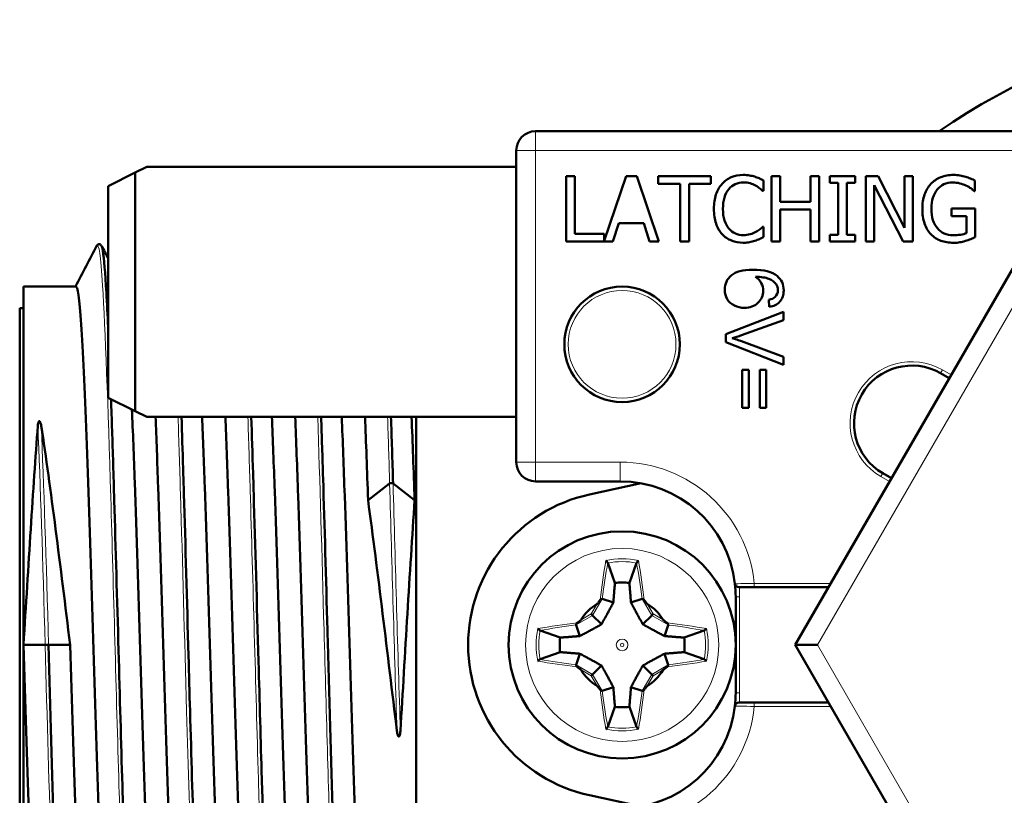
# Model space of a CAD drawing. Units: millimetres. Extents: x 25 to 809, y 19 to 576.
# Drawn here: x 418 to 444, y 110 to 131 of the extents above; entities that cross this region are included whole.
import ezdxf

# ---------------------------------------------------------------- set-up
doc = ezdxf.new("R2010")
doc.units = ezdxf.units.MM
doc.header["$LTSCALE"] = 2
doc.layers.add('Visibile (ISO)', color=7, linetype='Continuous', lineweight=50)
doc.layers.add('Visibile sottile (ISO)', color=7, linetype='Continuous', lineweight=18)

msp = doc.modelspace()

# ---------------------------------------------------------------- linework, layer by layer
at = {"layer": 'Visibile (ISO)'}
for p, q in [((449.619, 127.658), (431.469, 127.658)), ((430.969, 127.158), (430.969, 119.058)), ((421.369, 126.733), (421.069, 126.583)), ((430.969, 126.733), (421.369, 126.733)), ((420.369, 126.233), (421.069, 126.583)), ((421.069, 126.583), (421.069, 120.383)), ((432.494, 126.492), (432.268, 126.492)), ((432.268, 126.492), (432.268, 124.792)), ((432.494, 124.993), (432.494, 126.492)), ((433.82, 126.492), (433.253, 124.808)), ((434.099, 126.492), (433.82, 126.492)), ((434.672, 124.792), (434.099, 126.492)), ((436.026, 126.492), (434.659, 126.492)), ((434.659, 126.492), (434.659, 126.291)), ((436.026, 126.291), (436.026, 126.492)), ((437.391, 126.106), (437.391, 126.379)), ((437.602, 126.492), (437.602, 124.792)), ((437.828, 126.492), (437.602, 126.492)), ((437.828, 125.825), (437.828, 126.492)), ((438.61, 126.492), (438.61, 125.825)), ((438.836, 126.492), (438.61, 126.492)), ((438.836, 124.792), (438.836, 126.492)), ((439.115, 126.492), (439.115, 126.318)), ((439.773, 126.492), (439.115, 126.492)), ((439.773, 126.318), (439.773, 126.492)), ((440.053, 126.492), (440.053, 124.792)), ((440.374, 126.492), (440.053, 126.492)), ((441.058, 125.146), (440.374, 126.492)), ((441.058, 126.492), (441.058, 125.146)), ((441.269, 126.492), (441.058, 126.492)), ((441.269, 124.792), (441.269, 126.492)), ((442.884, 126.103), (442.884, 126.376)), ((420.369, 120.733), (420.369, 126.233)), ((434.659, 126.291), (435.23, 126.291)), ((435.23, 126.291), (435.23, 124.792)), ((435.456, 124.792), (435.456, 126.291)), ((435.456, 126.291), (436.026, 126.291)), ((437.373, 126.106), (437.391, 126.106)), ((439.115, 126.318), (439.331, 126.318)), ((439.331, 126.318), (439.331, 124.965)), ((439.557, 126.318), (439.773, 126.318)), ((439.557, 124.965), (439.557, 126.318)), ((440.264, 126.258), (441.016, 124.792)), ((440.264, 124.792), (440.264, 126.258)), ((442.865, 126.103), (442.884, 126.103)), ((438.61, 125.825), (437.828, 125.825)), ((437.828, 125.624), (438.61, 125.624)), ((437.828, 124.792), (437.828, 125.624)), ((438.61, 125.624), (438.61, 124.792)), ((442.274, 125.647), (442.274, 125.449)), ((442.891, 125.647), (442.274, 125.647)), ((442.891, 124.905), (442.891, 125.647)), ((444.718, 125.568), (438.217, 114.308)), ((442.274, 125.449), (442.668, 125.449)), ((442.668, 125.449), (442.668, 125.009)), ((433.476, 124.792), (433.63, 125.267)), ((433.63, 125.267), (434.279, 125.267)), ((434.279, 125.267), (434.433, 124.792)), ((437.391, 125.177), (437.375, 125.177)), ((437.391, 124.907), (437.391, 125.177)), ((433.253, 124.993), (432.494, 124.993)), ((433.253, 124.808), (433.253, 124.993)), ((439.115, 124.965), (439.115, 124.792)), ((439.331, 124.965), (439.115, 124.965)), ((439.773, 124.965), (439.557, 124.965)), ((439.773, 124.792), (439.773, 124.965)), ((432.268, 124.792), (433.476, 124.792)), ((434.433, 124.792), (434.672, 124.792)), ((435.23, 124.792), (435.456, 124.792)), ((437.602, 124.792), (437.828, 124.792)), ((438.61, 124.792), (438.836, 124.792)), ((439.115, 124.792), (439.773, 124.792)), ((440.053, 124.792), (440.264, 124.792)), ((441.016, 124.792), (441.269, 124.792)), ((418.169, 123.623), (418.169, 104.992)), ((418.169, 123.623), (419.53, 123.623)), ((418.069, 105.558), (418.069, 123.058)), ((418.169, 123.058), (418.069, 123.058)), ((437.527, 123.276), (437.542, 123.093)), ((437.91, 122.963), (436.41, 122.383)), ((437.91, 122.748), (437.91, 122.963)), ((436.821, 122.358), (437.91, 122.748)), ((436.41, 122.383), (436.41, 122.179)), ((436.41, 122.179), (437.91, 121.591)), ((437.91, 121.793), (436.821, 122.199)), ((437.91, 121.591), (437.91, 121.793)), ((436.837, 121.457), (436.837, 120.467)), ((437.008, 121.457), (436.837, 121.457)), ((437.008, 120.467), (437.008, 121.457)), ((437.293, 121.457), (437.293, 120.467)), ((437.464, 121.457), (437.293, 121.457)), ((437.464, 120.467), (437.464, 121.457)), ((441.992, 121.367), (442.218, 121.237)), ((421.069, 120.383), (420.369, 120.733)), ((421.069, 120.383), (421.369, 120.233)), ((421.369, 120.233), (430.969, 120.233)), ((428.369, 108.383), (428.369, 120.233)), ((436.837, 120.467), (437.008, 120.467)), ((437.293, 120.467), (437.464, 120.467)), ((440.718, 118.639), (440.492, 118.769)), ((427.119, 118.069), (427.68, 118.504)), ((427.769, 118.504), (428.329, 118.069)), ((431.469, 118.558), (433.669, 118.558)), ((432.874, 118.218), (434.216, 118.508)), ((433.345, 116.437), (433.531, 115.92)), ((434.094, 116.437), (433.908, 115.92)), ((436.75, 115.808), (437.152, 115.808)), ((437.152, 115.808), (439.084, 115.808)), ((433.202, 115.506), (433.491, 115.41)), ((434.237, 115.506), (433.948, 115.41)), ((436.669, 115.558), (436.669, 113.058)), ((432.916, 115.111), (432.953, 115.075)), ((434.523, 115.111), (434.486, 115.075)), ((432.953, 115.075), (433.183, 114.844)), ((434.486, 115.075), (434.256, 114.844)), ((431.591, 114.682), (432.107, 114.497)), ((432.521, 114.825), (432.618, 114.537)), ((434.918, 114.825), (434.821, 114.537)), ((435.848, 114.682), (435.332, 114.497)), ((418.169, 114.308), (418.73, 114.308)), ((418.819, 114.308), (419.379, 114.308)), ((431.591, 113.934), (432.107, 114.119)), ((432.521, 113.791), (432.618, 114.079)), ((434.918, 113.791), (434.821, 114.079)), ((435.848, 113.934), (435.332, 114.119)), ((438.217, 114.308), (438.795, 114.308)), ((438.217, 114.308), (444.718, 103.048)), ((432.953, 113.541), (433.183, 113.772)), ((434.486, 113.541), (434.256, 113.772)), ((432.916, 113.505), (432.953, 113.541)), ((434.523, 113.505), (434.486, 113.541)), ((433.202, 113.11), (433.491, 113.206)), ((434.237, 113.11), (433.948, 113.206)), ((437.152, 112.808), (436.75, 112.808)), ((439.084, 112.808), (437.152, 112.808)), ((433.345, 112.179), (433.531, 112.696)), ((434.094, 112.179), (433.908, 112.696)), ((434.216, 110.108), (432.874, 110.398))]:
    msp.add_line(p, q, dxfattribs=at)
for centre, radius in [((433.718, 122.12), 1.5), ((433.719, 114.308), 2.95)]:
    msp.add_circle(centre, radius, dxfattribs=at)
for centre, radius, start, end in [((451.219, 114.308), 16.25, 76.077, 124.7609), ((431.469, 127.158), 0.5, 90, 180), ((441.242, 120.068), 1.5, 60, 240), ((431.469, 119.058), 0.5, 180, 270), ((433.669, 115.558), 3, 6.4827, 90), ((433.719, 114.308), 4, 102.2, 257.8), ((433.669, 115.558), 3, 0, 6.4827), ((436.75, 115.908), 0.1, 186.4827, 270), ((433.719, 114.308), 1.25, 121.3782, 148.6218), ((433.719, 114.308), 1.25, 31.3782, 58.6218), ((433.719, 114.308), 1.25, 211.3782, 238.6218), ((433.719, 114.308), 1.25, 301.3782, 328.6218), ((433.669, 113.058), 3, 353.5173, 0), ((436.75, 112.708), 0.1, 90, 173.5173), ((433.669, 113.058), 3, 270, 353.5173)]:
    msp.add_arc(centre, radius, start, end, dxfattribs=at)
for centre, major_axis, start_param, end_param in [((433.719, 115.455), (-1.059, 0), 4.533142, 4.891636), ((432.573, 114.308), (0, -1.059), 4.533142, 4.891636), ((434.866, 114.308), (0, -1.059), 1.39155, 1.750043), ((433.719, 113.161), (-1.059, 0), 1.39155, 1.750043)]:
    msp.add_ellipse(centre, major_axis=major_axis, ratio=0.446473, start_param=start_param, end_param=end_param, dxfattribs=at)
for points, knots in [([(436.866, 126.522), (436.752, 126.522), (436.648, 126.502), (436.462, 126.422), (436.382, 126.364), (436.314, 126.288)], [-0.06246897, -0.06246897, -0.06246897, -0.06246897, -0.03123448, -0.03123448, 0, 0, 0, 0]), ([(437.165, 126.478), (437.123, 126.491), (437.077, 126.501), (436.977, 126.518), (436.923, 126.522), (436.866, 126.522)], [-0.02252991, -0.02252991, -0.02252991, -0.02252991, -0.01126495, -0.01126495, 0, 0, 0, 0]), ([(437.391, 126.379), (437.354, 126.399), (437.316, 126.418), (437.239, 126.452), (437.202, 126.466), (437.165, 126.478)], [-0.01899891, -0.01899891, -0.01899891, -0.01899891, -0.00949945, -0.00949945, 0, 0, 0, 0]), ([(442.327, 126.522), (442.207, 126.522), (442.096, 126.502), (441.894, 126.421), (441.809, 126.364), (441.74, 126.289)], [-0.05002294, -0.05002294, -0.05002294, -0.05002294, -0.02501147, -0.02501147, 0, 0, 0, 0]), ([(442.643, 126.475), (442.595, 126.49), (442.545, 126.501), (442.44, 126.518), (442.385, 126.522), (442.327, 126.522)], [-0.02564776, -0.02564776, -0.02564776, -0.02564776, -0.01282388, -0.01282388, 0, 0, 0, 0]), ([(442.884, 126.376), (442.855, 126.391), (442.818, 126.408), (442.724, 126.449), (442.681, 126.464), (442.643, 126.475)], [-0.01900091, -0.01900091, -0.01900091, -0.01900091, -0.00950045, -0.00950045, 0, 0, 0, 0]), ([(436.314, 126.288), (436.245, 126.21), (436.192, 126.118), (436.12, 125.907), (436.102, 125.783), (436.102, 125.64)], [-0.06014157, -0.06014157, -0.06014157, -0.06014157, -0.03007079, -0.03007079, 0, 0, 0, 0]), ([(436.337, 125.64), (436.337, 125.75), (436.351, 125.848), (436.404, 126.024), (436.441, 126.096), (436.489, 126.154)], [-0.05776853, -0.05776853, -0.05776853, -0.05776853, -0.02888427, -0.02888427, 0, 0, 0, 0]), ([(436.489, 126.154), (436.538, 126.211), (436.594, 126.255), (436.724, 126.314), (436.792, 126.329), (436.865, 126.329)], [-0.04302237, -0.04302237, -0.04302237, -0.04302237, -0.02151118, -0.02151118, 0, 0, 0, 0]), ([(436.865, 126.329), (436.931, 126.329), (436.99, 126.322), (437.092, 126.291), (437.139, 126.272), (437.182, 126.248)], [-0.02274953, -0.02274953, -0.02274953, -0.02274953, -0.01137476, -0.01137476, 0, 0, 0, 0]), ([(437.182, 126.248), (437.227, 126.223), (437.265, 126.198), (437.327, 126.146), (437.353, 126.124), (437.373, 126.106)], [-0.02100608, -0.02100608, -0.02100608, -0.02100608, -0.01050304, -0.01050304, 0, 0, 0, 0]), ([(441.74, 126.289), (441.669, 126.212), (441.614, 126.119), (441.537, 125.903), (441.517, 125.78), (441.517, 125.643)], [-0.06035812, -0.06035812, -0.06035812, -0.06035812, -0.03017906, -0.03017906, 0, 0, 0, 0]), ([(441.753, 125.65), (441.753, 125.855), (441.803, 126.019), (442.005, 126.265), (442.138, 126.326), (442.301, 126.326)], [-0.07750927, -0.07750927, -0.07750927, -0.07750927, -0.03875463, -0.03875463, 0, 0, 0, 0]), ([(442.301, 126.326), (442.369, 126.326), (442.433, 126.319), (442.551, 126.289), (442.604, 126.269), (442.65, 126.247)], [-0.02560579, -0.02560579, -0.02560579, -0.02560579, -0.01280289, -0.01280289, 0, 0, 0, 0]), ([(442.65, 126.247), (442.705, 126.221), (442.747, 126.197), (442.807, 126.152), (442.836, 126.128), (442.865, 126.103)], [-0.01575787, -0.01575787, -0.01575787, -0.01575787, -0.00787894, -0.00787894, 0, 0, 0, 0]), ([(436.102, 125.64), (436.102, 125.497), (436.12, 125.37), (436.195, 125.15), (436.247, 125.058), (436.315, 124.985)], [-0.06306878, -0.06306878, -0.06306878, -0.06306878, -0.03153439, -0.03153439, 0, 0, 0, 0]), ([(436.494, 125.127), (436.446, 125.184), (436.407, 125.255), (436.351, 125.423), (436.337, 125.524), (436.337, 125.64)], [-0.04065647, -0.04065647, -0.04065647, -0.04065647, -0.02032824, -0.02032824, 0, 0, 0, 0]), ([(441.517, 125.643), (441.517, 125.499), (441.536, 125.371), (441.613, 125.149), (441.667, 125.056), (441.739, 124.98)], [-0.06365738, -0.06365738, -0.06365738, -0.06365738, -0.03182869, -0.03182869, 0, 0, 0, 0]), ([(441.908, 125.135), (441.858, 125.194), (441.819, 125.266), (441.766, 125.436), (441.753, 125.536), (441.753, 125.65)], [-0.04760871, -0.04760871, -0.04760871, -0.04760871, -0.02380436, -0.02380436, 0, 0, 0, 0]), ([(436.865, 124.957), (436.793, 124.957), (436.726, 124.971), (436.598, 125.028), (436.542, 125.07), (436.494, 125.127)], [-0.03613052, -0.03613052, -0.03613052, -0.03613052, -0.01806526, -0.01806526, 0, 0, 0, 0]), ([(437.375, 125.177), (437.357, 125.16), (437.333, 125.139), (437.272, 125.089), (437.236, 125.065), (437.194, 125.041)], [-0.01668251, -0.01668251, -0.01668251, -0.01668251, -0.00834126, -0.00834126, 0, 0, 0, 0]), ([(442.318, 124.954), (442.231, 124.954), (442.154, 124.97), (442.016, 125.031), (441.957, 125.076), (441.908, 125.135)], [-0.0464639, -0.0464639, -0.0464639, -0.0464639, -0.02323195, -0.02323195, 0, 0, 0, 0]), ([(436.315, 124.985), (436.383, 124.91), (436.464, 124.854), (436.65, 124.78), (436.752, 124.761), (436.862, 124.761)], [-0.04892779, -0.04892779, -0.04892779, -0.04892779, -0.0244639, -0.0244639, 0, 0, 0, 0]), ([(437.194, 125.041), (437.151, 125.017), (437.102, 124.997), (436.991, 124.965), (436.93, 124.957), (436.865, 124.957)], [-0.02541657, -0.02541657, -0.02541657, -0.02541657, -0.01270828, -0.01270828, 0, 0, 0, 0]), ([(437.165, 124.811), (437.212, 124.826), (437.252, 124.841), (437.318, 124.873), (437.354, 124.89), (437.391, 124.907)], [-0.01580072, -0.01580072, -0.01580072, -0.01580072, -0.00790036, -0.00790036, 0, 0, 0, 0]), ([(441.739, 124.98), (441.811, 124.906), (441.896, 124.851), (442.096, 124.777), (442.206, 124.759), (442.326, 124.759)], [-0.05095833, -0.05095833, -0.05095833, -0.05095833, -0.02547917, -0.02547917, 0, 0, 0, 0]), ([(442.668, 125.009), (442.624, 124.991), (442.571, 124.977), (442.444, 124.959), (442.381, 124.954), (442.318, 124.954)], [-0.02876371, -0.02876371, -0.02876371, -0.02876371, -0.01438185, -0.01438185, 0, 0, 0, 0]), ([(442.64, 124.808), (442.681, 124.82), (442.726, 124.836), (442.824, 124.876), (442.862, 124.892), (442.891, 124.905)], [-0.018066, -0.018066, -0.018066, -0.018066, -0.009033, -0.009033, 0, 0, 0, 0]), ([(420.074, 124.68), (420.082, 124.694), (420.092, 124.715), (420.157, 124.726), (420.181, 124.702), (420.19, 124.688)], [0, 0, 0, 0, 0.0517697, 0.0517697, 0.104204, 0.104204, 0.104204, 0.104204]), ([(420.31, 123.648), (420.279, 124.136), (420.249, 124.464), (420.218, 124.61), (420.209, 124.65), (420.201, 124.677), (420.192, 124.689)], [-5.3256498, -5.3256498, -5.3256498, -5.3256498, -4.9930875, -4.9930875, -4.9930875, -4.902371, -4.902371, -4.902371, -4.902371]), ([(436.862, 124.761), (436.93, 124.761), (436.985, 124.766), (437.07, 124.782), (437.116, 124.795), (437.165, 124.811)], [-0.01996584, -0.01996584, -0.01996584, -0.01996584, -0.00998292, -0.00998292, 0, 0, 0, 0]), ([(442.326, 124.759), (442.389, 124.759), (442.443, 124.763), (442.533, 124.779), (442.584, 124.792), (442.64, 124.808)], [-0.02145724, -0.02145724, -0.02145724, -0.02145724, -0.01072862, -0.01072862, 0, 0, 0, 0]), ([(437.112, 124.058), (436.853, 124.058), (436.667, 124.01), (436.441, 123.816), (436.385, 123.691), (436.385, 123.537)], [-0.1131229, -0.1131229, -0.1131229, -0.1131229, -0.0565614, -0.0565614, 0, 0, 0, 0]), ([(437.383, 123.511), (437.383, 123.581), (437.367, 123.648), (437.301, 123.777), (437.251, 123.831), (437.183, 123.875)], [-0.05418364, -0.05418364, -0.05418364, -0.05418364, -0.02709182, -0.02709182, 0, 0, 0, 0]), ([(437.183, 123.875), (437.333, 123.874), (437.449, 123.856), (437.612, 123.789), (437.674, 123.744), (437.716, 123.686)], [-0.04484782, -0.04484782, -0.04484782, -0.04484782, -0.02242391, -0.02242391, 0, 0, 0, 0]), ([(420.369, 105.246), (420.335, 105.502), (420.255, 106.555), (420.127, 109.679), (419.987, 114.175), (419.848, 118.701), (419.708, 122.216), (419.602, 123.5), (419.543, 123.624), (419.53, 123.623)], [-7.620181, -7.620181, -7.620181, -7.620181, -7.265691, -6.781311, -6.296932, -5.812553, -5.328173, -4.843794, -4.712367, -4.712367, -4.712367, -4.712367]), ([(420.369, 122.525), (420.365, 122.617), (420.361, 122.706), (420.357, 122.792), (420.341, 123.116), (420.326, 123.402), (420.31, 123.648)], [-5.5371538, -5.5371538, -5.5371538, -5.5371538, -5.4927265, -5.4927265, -5.4927265, -5.3256498, -5.3256498, -5.3256498, -5.3256498]), ([(436.385, 123.537), (436.385, 123.447), (436.406, 123.367), (436.493, 123.225), (436.555, 123.169), (436.716, 123.087), (436.803, 123.067), (436.897, 123.067)], [-0.06175197, -0.06175197, -0.06175197, -0.06175197, -0.04116798, -0.04116798, -0.02058399, -0.02058399, 0, 0, 0, 0]), ([(436.897, 123.067), (437.04, 123.067), (437.157, 123.11), (437.338, 123.283), (437.383, 123.388), (437.383, 123.511)], [-0.09521478, -0.09521478, -0.09521478, -0.09521478, -0.04760739, -0.04760739, 0, 0, 0, 0]), ([(437.542, 123.093), (437.659, 123.109), (437.75, 123.154), (437.883, 123.305), (437.916, 123.402), (437.916, 123.52)], [-0.09429621, -0.09429621, -0.09429621, -0.09429621, -0.04714811, -0.04714811, 0, 0, 0, 0]), ([(436.821, 122.199), (436.78, 122.214), (436.739, 122.229), (436.658, 122.255), (436.617, 122.268), (436.576, 122.279)], [-0.02575205, -0.02575205, -0.02575205, -0.02575205, -0.01278734, -0.01278734, 0, 0, 0, 0]), ([(420.526, 118.057), (420.516, 118.385), (420.507, 118.707), (420.497, 119.021), (420.478, 119.611), (420.46, 120.173), (420.442, 120.697)], [-6.0963411, -6.0963411, -6.0963411, -6.0963411, -5.9915215, -5.9915215, -5.9915215, -5.7942438, -5.7942438, -5.7942438, -5.7942438]), ([(420.986, 120.424), (421.01, 119.849), (421.08, 117.958), (421.197, 114.175), (421.309, 110.586), (421.374, 108.841), (421.392, 108.383)], [5.566825, 5.566825, 5.566825, 5.566825, 5.812553, 6.296932, 6.781311, 6.972601, 6.972601, 6.972601, 6.972601]), ([(421.996, 108.383), (421.979, 108.808), (421.916, 110.509), (421.805, 114.042), (421.69, 117.795), (421.621, 119.676), (421.598, 120.233)], [-13.255783, -13.255783, -13.255783, -13.255783, -13.078243, -12.593864, -12.109484, -11.876955, -11.876955, -11.876955, -11.876955]), ([(422.335, 118.234), (422.328, 118.457), (422.322, 118.677), (422.315, 118.893), (422.301, 119.358), (422.286, 119.807), (422.272, 120.233)], [-12.5537779, -12.5537779, -12.5537779, -12.5537779, -12.4821297, -12.4821297, -12.4821297, -12.3276033, -12.3276033, -12.3276033, -12.3276033]), ([(422.808, 120.233), (422.831, 119.676), (422.9, 117.795), (423.015, 114.042), (423.125, 110.509), (423.189, 108.808), (423.206, 108.383)], [11.876955, 11.876955, 11.876955, 11.876955, 12.109484, 12.593864, 13.078243, 13.255783, 13.255783, 13.255783, 13.255783]), ([(423.81, 108.383), (423.795, 108.775), (423.732, 110.431), (423.623, 113.909), (423.506, 117.716), (423.436, 119.643), (423.412, 120.233)], [-19.538963, -19.538963, -19.538963, -19.538963, -19.375175, -18.890796, -18.406416, -18.160144, -18.160144, -18.160144, -18.160144]), ([(424.148, 118.247), (424.143, 118.422), (424.138, 118.594), (424.133, 118.764), (424.117, 119.276), (424.101, 119.767), (424.086, 120.233)], [-19.0291824, -19.0291824, -19.0291824, -19.0291824, -18.9730654, -18.9730654, -18.9730654, -18.8044163, -18.8044163, -18.8044163, -18.8044163]), ([(424.622, 120.233), (424.646, 119.643), (424.716, 117.716), (424.833, 113.909), (424.942, 110.431), (425.004, 108.775), (425.02, 108.383)], [18.160144, 18.160144, 18.160144, 18.160144, 18.406416, 18.890796, 19.375175, 19.538963, 19.538963, 19.538963, 19.538963]), ([(425.624, 108.383), (425.61, 108.742), (425.549, 110.355), (425.441, 113.776), (425.323, 117.636), (425.251, 119.61), (425.226, 120.233)], [-25.822141, -25.822141, -25.822141, -25.822141, -25.672107, -25.187728, -24.703348, -24.443334, -24.443334, -24.443334, -24.443334]), ([(426.077, 114.24), (426.072, 114.39), (426.068, 114.54), (426.064, 114.69), (426.026, 116.046), (425.989, 117.397), (425.951, 118.634), (425.934, 119.193), (425.917, 119.728), (425.9, 120.233)], [-25.9134441, -25.9134441, -25.9134441, -25.9134441, -25.8687553, -25.8687553, -25.8687553, -25.463883, -25.463883, -25.463883, -25.2810577, -25.2810577, -25.2810577, -25.2810577]), ([(426.436, 120.233), (426.461, 119.61), (426.533, 117.636), (426.651, 113.776), (426.759, 110.355), (426.82, 108.742), (426.834, 108.383)], [24.443334, 24.443334, 24.443334, 24.443334, 24.703348, 25.187728, 25.672107, 25.822141, 25.822141, 25.822141, 25.822141]), ([(418.169, 114.308), (418.231, 115.332), (418.295, 116.348), (418.419, 118.285), (418.478, 119.193), (418.54, 120.002)], [0, 0, 0, 0, 0.3076645, 0.3076645, 0.6151741, 0.6151741, 0.6151741, 0.6151741]), ([(418.54, 120.002), (418.544, 120.05), (418.552, 120.087), (418.564, 120.111), (418.566, 120.115), (418.571, 120.12), (418.572, 120.122), (418.575, 120.123), (418.576, 120.123), (418.578, 120.124), (418.579, 120.124), (418.582, 120.124), (418.583, 120.124), (418.586, 120.123), (418.587, 120.122), (418.591, 120.119), (418.593, 120.116), (418.601, 120.106), (418.605, 120.096), (418.616, 120.067), (418.623, 120.038), (418.629, 120.004)], [-0.03277631, -0.03277631, -0.03277631, -0.03277631, -0.02469963, -0.02469963, -0.02318427, -0.02318427, -0.02237687, -0.02237687, -0.02176546, -0.02176546, -0.02122016, -0.02122016, -0.02065927, -0.02065927, -0.01983133, -0.01983133, -0.01810914, -0.01810914, -0.01294478, -0.01294478, 0, 0, 0, 0]), ([(418.629, 120.004), (418.754, 119.194), (418.876, 118.286), (419.127, 116.349), (419.254, 115.332), (419.379, 114.308)], [0.0000064, 0.0000064, 0.0000064, 0.0000064, 0.3093898, 0.3093898, 0.6187866, 0.6187866, 0.6187866, 0.6187866]), ([(427.68, 118.504), (427.683, 118.506), (427.686, 118.507), (427.694, 118.509), (427.699, 118.511), (427.712, 118.513), (427.719, 118.513), (427.733, 118.513), (427.739, 118.513), (427.749, 118.511), (427.754, 118.51), (427.763, 118.508), (427.766, 118.506), (427.769, 118.504)], [-0.008559897, -0.008559897, -0.008559897, -0.008559897, -0.006741295, -0.006741295, -0.005508091, -0.005508091, -0.004451766, -0.004451766, -0.003152039, -0.003152039, -0.001626571, -0.001626571, 0, 0, 0, 0]), ([(422.495, 112.592), (422.481, 113.065), (422.468, 113.543), (422.455, 114.022), (422.415, 115.459), (422.375, 116.904), (422.335, 118.234), (422.335, 118.234), (422.335, 118.234), (422.335, 118.234)], [-13.1244198, -13.1244198, -13.1244198, -13.1244198, -12.9816675, -12.9816675, -12.9816675, -12.5537795, -12.5537795, -12.5537795, -12.5537779, -12.5537779, -12.5537779, -12.5537779]), ([(424.359, 110.826), (424.33, 111.805), (424.302, 112.839), (424.273, 113.879), (424.231, 115.369), (424.19, 116.87), (424.148, 118.247)], [-19.7819093, -19.7819093, -19.7819093, -19.7819093, -19.4722889, -19.4722889, -19.4722889, -19.0291824, -19.0291824, -19.0291824, -19.0291824]), ([(420.736, 110.651), (420.703, 111.773), (420.67, 112.967), (420.637, 114.165), (420.6, 115.492), (420.563, 116.82), (420.526, 118.057)], [-6.8473614, -6.8473614, -6.8473614, -6.8473614, -6.490972, -6.490972, -6.490972, -6.0963411, -6.0963411, -6.0963411, -6.0963411]), ([(427.87, 112.073), (427.745, 113.067), (427.623, 114.094), (427.372, 116.134), (427.245, 117.133), (427.119, 118.069)], [0.0000064, 0.0000064, 0.0000064, 0.0000064, 0.3093898, 0.3093898, 0.6187866, 0.6187866, 0.6187866, 0.6187866]), ([(428.329, 118.069), (428.267, 117.133), (428.203, 116.135), (428.079, 114.095), (428.02, 113.068), (427.959, 112.075)], [0, 0, 0, 0, 0.3076645, 0.3076645, 0.6151741, 0.6151741, 0.6151741, 0.6151741]), ([(433.296, 116.499), (433.297, 116.499), (433.297, 116.499), (433.302, 116.494), (433.308, 116.489), (433.318, 116.478), (433.323, 116.473), (433.332, 116.463), (433.335, 116.458), (433.34, 116.45), (433.341, 116.448), (433.344, 116.443), (433.344, 116.441), (433.344, 116.439)], [-0.008323828, -0.008323828, -0.008323828, -0.008323828, -0.008282917, -0.008282917, -0.006437578, -0.006437578, -0.004461514, -0.004461514, -0.002427108, -0.002427108, -0.001200419, -0.001200419, -0.000000001, -0.000000001, -0.000000001, -0.000000001]), ([(433.344, 116.439), (433.345, 116.439), (433.345, 116.438), (433.345, 116.437), (433.345, 116.437), (433.345, 116.437)], [-0.0008871613, -0.0008871613, -0.0008871613, -0.0008871613, -0.0004421323, -0.0004421323, 0, 0, 0, 0]), ([(434.142, 116.499), (434.142, 116.499), (434.142, 116.499), (434.137, 116.494), (434.131, 116.489), (434.12, 116.478), (434.115, 116.473), (434.107, 116.463), (434.103, 116.458), (434.099, 116.45), (434.097, 116.448), (434.095, 116.443), (434.095, 116.441), (434.094, 116.439)], [-0.00004972, -0.00004972, -0.00004972, -0.00004972, 0, 0, 0.00224209, 0.00224209, 0.00464295, 0.00464295, 0.00711512, 0.00711512, 0.00860605, 0.00860605, 0.01006504, 0.01006504, 0.01006504, 0.01006504]), ([(434.094, 116.437), (434.094, 116.437), (434.094, 116.437), (434.094, 116.438), (434.094, 116.439), (434.094, 116.439)], [-0.0008911203, -0.0008911203, -0.0008911203, -0.0008911203, -0.0004489891, -0.0004489891, -0.0000039622, -0.0000039622, -0.0000039622, -0.0000039622]), ([(433.146, 115.474), (433.138, 115.462), (433.131, 115.453), (433.126, 115.446), (433.109, 115.423), (433.092, 115.399), (433.08, 115.386), (433.075, 115.381), (433.072, 115.377), (433.069, 115.375)], [-0.09768909, -0.09768909, -0.09768909, -0.09768909, -0.09321549, -0.09321549, -0.09321549, -0.07943637, -0.07943637, -0.07943637, -0.07428159, -0.07428159, -0.07428159, -0.07428159]), ([(433.201, 115.505), (433.2, 115.504), (433.197, 115.503), (433.191, 115.501), (433.187, 115.501), (433.177, 115.498), (433.171, 115.496), (433.162, 115.49), (433.159, 115.488), (433.152, 115.482), (433.149, 115.478), (433.146, 115.474)], [0.000002958, 0.000002958, 0.000002958, 0.000002958, 0.001807408, 0.001807408, 0.003530166, 0.003530166, 0.005298231, 0.005298231, 0.006356697, 0.006356697, 0.007720489, 0.007720489, 0.007720489, 0.007720489]), ([(433.201, 115.505), (433.201, 115.506), (433.202, 115.506), (433.202, 115.506), (433.202, 115.506), (433.202, 115.506)], [0.0000015041, 0.0000015041, 0.0000015041, 0.0000015041, 0.0003100302, 0.0003100302, 0.0006115074, 0.0006115074, 0.0006115074, 0.0006115074]), ([(434.237, 115.506), (434.237, 115.506), (434.237, 115.506), (434.237, 115.506), (434.237, 115.506), (434.238, 115.505)], [0.0000000005, 0.0000000005, 0.0000000005, 0.0000000005, 0.0003014506, 0.0003014506, 0.0006099541, 0.0006099541, 0.0006099541, 0.0006099541]), ([(434.293, 115.474), (434.29, 115.478), (434.288, 115.481), (434.282, 115.486), (434.279, 115.489), (434.272, 115.494), (434.267, 115.496), (434.258, 115.499), (434.253, 115.5), (434.246, 115.502), (434.244, 115.503), (434.24, 115.504), (434.239, 115.505), (434.238, 115.505)], [0, 0, 0, 0, 0.001309911, 0.001309911, 0.002353793, 0.002353793, 0.004168756, 0.004168756, 0.005953217, 0.005953217, 0.006897013, 0.006897013, 0.007842228, 0.007842228, 0.007842228, 0.007842228]), ([(434.37, 115.375), (434.369, 115.376), (434.369, 115.376), (434.365, 115.379), (434.361, 115.383), (434.345, 115.402), (434.326, 115.428), (434.304, 115.459), (434.299, 115.466), (434.293, 115.474)], [0.06218814, 0.06218814, 0.06218814, 0.06218814, 0.06364183, 0.06364183, 0.0687711, 0.0687711, 0.09050894, 0.09050894, 0.09527664, 0.09527664, 0.09527664, 0.09527664]), ([(432.553, 114.881), (432.55, 114.879), (432.546, 114.876), (432.541, 114.871), (432.539, 114.868), (432.534, 114.86), (432.532, 114.855), (432.528, 114.846), (432.527, 114.841), (432.525, 114.834), (432.525, 114.832), (432.523, 114.829), (432.523, 114.827), (432.522, 114.826)], [0, 0, 0, 0, 0.001309911, 0.001309911, 0.002353789, 0.002353789, 0.004168735, 0.004168735, 0.005953324, 0.005953324, 0.00689719, 0.00689719, 0.007842475, 0.007842475, 0.007842475, 0.007842475]), ([(432.652, 114.959), (432.652, 114.958), (432.651, 114.957), (432.648, 114.953), (432.644, 114.95), (432.626, 114.934), (432.599, 114.914), (432.568, 114.892), (432.562, 114.887), (432.553, 114.881)], [0.06218814, 0.06218814, 0.06218814, 0.06218814, 0.06364183, 0.06364183, 0.0687711, 0.0687711, 0.09050894, 0.09050894, 0.09527664, 0.09527664, 0.09527664, 0.09527664]), ([(434.885, 114.881), (434.874, 114.89), (434.864, 114.897), (434.857, 114.902), (434.835, 114.918), (434.811, 114.936), (434.797, 114.948), (434.792, 114.952), (434.789, 114.955), (434.787, 114.959)], [-0.0976891, -0.0976891, -0.0976891, -0.0976891, -0.09321549, -0.09321549, -0.09321549, -0.07943637, -0.07943637, -0.07943637, -0.07428159, -0.07428159, -0.07428159, -0.07428159]), ([(434.885, 114.881), (434.889, 114.879), (434.893, 114.876), (434.898, 114.87), (434.9, 114.867), (434.906, 114.859), (434.908, 114.854), (434.911, 114.845), (434.912, 114.84), (434.914, 114.831), (434.915, 114.828), (434.917, 114.826)], [-0.01032405, -0.01032405, -0.01032405, -0.01032405, -0.00854798, -0.00854798, -0.0071428, -0.0071428, -0.00472176, -0.00472176, -0.00229406, -0.00229406, -0.00000294, -0.00000294, -0.00000294, -0.00000294]), ([(431.528, 114.731), (431.529, 114.731), (431.529, 114.731), (431.533, 114.725), (431.538, 114.72), (431.549, 114.709), (431.555, 114.704), (431.565, 114.696), (431.57, 114.692), (431.577, 114.687), (431.58, 114.686), (431.584, 114.684), (431.586, 114.683), (431.588, 114.683)], [-0.00004972, -0.00004972, -0.00004972, -0.00004972, 0, 0, 0.00224208, 0.00224208, 0.00464296, 0.00464296, 0.00711518, 0.00711518, 0.00860612, 0.00860612, 0.01006512, 0.01006512, 0.01006512, 0.01006512]), ([(431.591, 114.682), (431.59, 114.682), (431.59, 114.683), (431.589, 114.683), (431.589, 114.683), (431.588, 114.683)], [-0.0008911203, -0.0008911203, -0.0008911203, -0.0008911203, -0.0004489891, -0.0004489891, -0.0000039622, -0.0000039622, -0.0000039622, -0.0000039622]), ([(432.521, 114.825), (432.521, 114.825), (432.521, 114.825), (432.521, 114.826), (432.522, 114.826), (432.522, 114.826)], [0.0000000005, 0.0000000005, 0.0000000005, 0.0000000005, 0.0003014506, 0.0003014506, 0.0006099546, 0.0006099546, 0.0006099546, 0.0006099546]), ([(434.917, 114.826), (434.917, 114.826), (434.917, 114.826), (434.918, 114.825), (434.918, 114.825), (434.918, 114.825)], [0.0000015002, 0.0000015002, 0.0000015002, 0.0000015002, 0.0003100221, 0.0003100221, 0.0006114632, 0.0006114632, 0.0006114632, 0.0006114632]), ([(435.851, 114.683), (435.85, 114.683), (435.85, 114.683), (435.849, 114.683), (435.848, 114.682), (435.848, 114.682)], [-0.0008871782, -0.0008871782, -0.0008871782, -0.0008871782, -0.0004421348, -0.0004421348, 0, 0, 0, 0]), ([(435.91, 114.731), (435.91, 114.731), (435.91, 114.731), (435.905, 114.725), (435.9, 114.72), (435.889, 114.709), (435.884, 114.704), (435.874, 114.696), (435.869, 114.692), (435.862, 114.687), (435.859, 114.686), (435.855, 114.684), (435.853, 114.683), (435.851, 114.683)], [-0.008323765, -0.008323765, -0.008323765, -0.008323765, -0.008282855, -0.008282855, -0.006437579, -0.006437579, -0.004461526, -0.004461526, -0.002427258, -0.002427258, -0.001200495, -0.001200495, -0.000000001, -0.000000001, -0.000000001, -0.000000001]), ([(418.606, 105.009), (418.6, 105.02), (418.548, 105.168), (418.449, 106.323), (418.309, 109.797), (418.216, 112.804), (418.169, 114.308)], [-1.510539, -1.510539, -1.510539, -1.510539, -1.453138, -0.968759, -0.484379, 0, 0, 0, 0]), ([(418.819, 114.308), (418.816, 114.309), (418.813, 114.309), (418.809, 114.309), (418.805, 114.31), (418.801, 114.31), (418.796, 114.31), (418.792, 114.31), (418.787, 114.31), (418.782, 114.31), (418.774, 114.31), (418.766, 114.31), (418.759, 114.31), (418.752, 114.309), (418.747, 114.309), (418.742, 114.309), (418.737, 114.308), (418.733, 114.308), (418.73, 114.308)], [-0.009857311, -0.009857311, -0.009857311, -0.009857311, -0.008447228, -0.008447228, -0.008447228, -0.007040504, -0.007040504, -0.007040504, -0.005684463, -0.005684463, -0.005684463, -0.0035527, -0.0035527, -0.0035527, -0.001805128, -0.001805128, -0.001805128, 0, 0, 0, 0]), ([(419.138, 105.015), (419.125, 105.229), (419.112, 105.472), (419.098, 105.742), (419.058, 106.557), (419.019, 107.622), (418.979, 108.848), (418.973, 109.051), (418.966, 109.258), (418.959, 109.469), (418.913, 110.956), (418.865, 112.64), (418.819, 114.308)], [-1.140941, -1.140941, -1.140941, -1.140941, -0.998678, -0.998678, -0.998678, -0.570301, -0.570301, -0.570301, -0.499353, -0.499353, -0.499353, 0, 0, 0, 0]), ([(419.379, 114.308), (419.426, 112.804), (419.519, 109.797), (419.659, 106.323), (419.763, 105.1), (419.821, 104.992), (419.833, 104.993)], [0, 0, 0, 0, 0.484379, 0.968759, 1.453138, 1.570821, 1.570821, 1.570821, 1.570821]), ([(426.25, 108.383), (426.243, 108.574), (426.237, 108.77), (426.23, 108.97), (426.184, 110.409), (426.137, 112.064), (426.091, 113.737), (426.086, 113.904), (426.081, 114.072), (426.077, 114.24)], [-26.5315786, -26.5315786, -26.5315786, -26.5315786, -26.4622212, -26.4622212, -26.4622212, -25.9634518, -25.9634518, -25.9634518, -25.9134441, -25.9134441, -25.9134441, -25.9134441]), ([(431.528, 113.885), (431.529, 113.885), (431.529, 113.885), (431.533, 113.891), (431.538, 113.896), (431.549, 113.907), (431.555, 113.912), (431.565, 113.92), (431.57, 113.924), (431.577, 113.929), (431.58, 113.93), (431.584, 113.932), (431.586, 113.933), (431.588, 113.933)], [-0.00832382, -0.00832382, -0.00832382, -0.00832382, -0.008282909, -0.008282909, -0.006437566, -0.006437566, -0.004461501, -0.004461501, -0.002427099, -0.002427099, -0.001200415, -0.001200415, -0.000000001, -0.000000001, -0.000000001, -0.000000001]), ([(431.588, 113.933), (431.589, 113.933), (431.589, 113.933), (431.59, 113.933), (431.59, 113.933), (431.591, 113.934)], [-0.0008871777, -0.0008871777, -0.0008871777, -0.0008871777, -0.0004421323, -0.0004421323, 0, 0, 0, 0]), ([(435.848, 113.934), (435.848, 113.933), (435.849, 113.933), (435.85, 113.933), (435.85, 113.933), (435.851, 113.933)], [-0.0008911135, -0.0008911135, -0.0008911135, -0.0008911135, -0.0004489799, -0.0004489799, -0.0000039551, -0.0000039551, -0.0000039551, -0.0000039551]), ([(435.91, 113.885), (435.91, 113.885), (435.91, 113.885), (435.905, 113.891), (435.9, 113.896), (435.889, 113.907), (435.884, 113.912), (435.874, 113.92), (435.869, 113.924), (435.862, 113.929), (435.859, 113.93), (435.855, 113.932), (435.853, 113.933), (435.851, 113.933)], [-0.00004972, -0.00004972, -0.00004972, -0.00004972, 0, 0, 0.00224208, 0.00224208, 0.00464303, 0.00464303, 0.00711519, 0.00711519, 0.0086063, 0.0086063, 0.01006547, 0.01006547, 0.01006547, 0.01006547]), ([(432.522, 113.79), (432.522, 113.79), (432.521, 113.79), (432.521, 113.791), (432.521, 113.791), (432.521, 113.791)], [0.0000015019, 0.0000015019, 0.0000015019, 0.0000015019, 0.0003100257, 0.0003100257, 0.0006114668, 0.0006114668, 0.0006114668, 0.0006114668]), ([(432.553, 113.734), (432.55, 113.737), (432.546, 113.74), (432.541, 113.746), (432.538, 113.749), (432.533, 113.757), (432.531, 113.762), (432.528, 113.771), (432.527, 113.776), (432.525, 113.784), (432.524, 113.788), (432.522, 113.79)], [-0.01032133, -0.01032133, -0.01032133, -0.01032133, -0.00854589, -0.00854589, -0.00714124, -0.00714124, -0.00472113, -0.00472113, -0.00229376, -0.00229376, -0.00000295, -0.00000295, -0.00000295, -0.00000295]), ([(432.553, 113.734), (432.565, 113.726), (432.574, 113.719), (432.582, 113.714), (432.604, 113.698), (432.628, 113.68), (432.642, 113.668), (432.647, 113.664), (432.65, 113.66), (432.652, 113.657)], [-0.0976891, -0.0976891, -0.0976891, -0.0976891, -0.09321549, -0.09321549, -0.09321549, -0.07943637, -0.07943637, -0.07943637, -0.07428159, -0.07428159, -0.07428159, -0.07428159]), ([(434.787, 113.657), (434.787, 113.658), (434.788, 113.659), (434.791, 113.662), (434.795, 113.666), (434.813, 113.682), (434.84, 113.702), (434.87, 113.724), (434.877, 113.729), (434.885, 113.734)], [0.06218814, 0.06218814, 0.06218814, 0.06218814, 0.06364183, 0.06364183, 0.0687711, 0.0687711, 0.09050894, 0.09050894, 0.09527664, 0.09527664, 0.09527664, 0.09527664]), ([(434.885, 113.734), (434.889, 113.737), (434.892, 113.74), (434.898, 113.745), (434.9, 113.748), (434.905, 113.756), (434.907, 113.761), (434.91, 113.77), (434.912, 113.775), (434.914, 113.782), (434.914, 113.784), (434.915, 113.787), (434.916, 113.789), (434.917, 113.79)], [0, 0, 0, 0, 0.00130991, 0.00130991, 0.002353804, 0.002353804, 0.004168812, 0.004168812, 0.005952924, 0.005952924, 0.006896528, 0.006896528, 0.007841555, 0.007841555, 0.007841555, 0.007841555]), ([(434.918, 113.791), (434.918, 113.791), (434.918, 113.791), (434.917, 113.79), (434.917, 113.79), (434.917, 113.79)], [0.0000000005, 0.0000000005, 0.0000000005, 0.0000000005, 0.0003014509, 0.0003014509, 0.0006099531, 0.0006099531, 0.0006099531, 0.0006099531]), ([(433.069, 113.241), (433.069, 113.24), (433.07, 113.24), (433.074, 113.236), (433.077, 113.233), (433.093, 113.214), (433.113, 113.187), (433.135, 113.157), (433.14, 113.15), (433.146, 113.142)], [0.06218814, 0.06218814, 0.06218814, 0.06218814, 0.06364183, 0.06364183, 0.0687711, 0.0687711, 0.09050894, 0.09050894, 0.09527664, 0.09527664, 0.09527664, 0.09527664]), ([(433.146, 113.142), (433.148, 113.138), (433.151, 113.135), (433.157, 113.13), (433.159, 113.127), (433.167, 113.122), (433.172, 113.12), (433.181, 113.117), (433.186, 113.116), (433.193, 113.114), (433.195, 113.113), (433.199, 113.112), (433.2, 113.111), (433.201, 113.11)], [0, 0, 0, 0, 0.001309911, 0.001309911, 0.002353789, 0.002353789, 0.004168735, 0.004168735, 0.005953324, 0.005953324, 0.00689719, 0.00689719, 0.007842475, 0.007842475, 0.007842475, 0.007842475]), ([(433.202, 113.11), (433.202, 113.11), (433.202, 113.11), (433.202, 113.11), (433.201, 113.11), (433.201, 113.11)], [0.0000000005, 0.0000000005, 0.0000000005, 0.0000000005, 0.0003014506, 0.0003014506, 0.0006099546, 0.0006099546, 0.0006099546, 0.0006099546]), ([(434.238, 113.11), (434.237, 113.11), (434.237, 113.11), (434.237, 113.11), (434.237, 113.11), (434.237, 113.11)], [0.0000015014, 0.0000015014, 0.0000015014, 0.0000015014, 0.0003100247, 0.0003100247, 0.0006114658, 0.0006114658, 0.0006114658, 0.0006114658]), ([(434.293, 113.142), (434.29, 113.138), (434.287, 113.135), (434.281, 113.129), (434.279, 113.127), (434.271, 113.122), (434.266, 113.12), (434.256, 113.116), (434.251, 113.115), (434.243, 113.113), (434.24, 113.112), (434.238, 113.11)], [-0.01032206, -0.01032206, -0.01032206, -0.01032206, -0.00854645, -0.00854645, -0.00714166, -0.00714166, -0.0047213, -0.0047213, -0.00229384, -0.00229384, -0.00000295, -0.00000295, -0.00000295, -0.00000295]), ([(434.293, 113.142), (434.301, 113.153), (434.308, 113.163), (434.313, 113.17), (434.329, 113.193), (434.347, 113.217), (434.359, 113.23), (434.364, 113.235), (434.367, 113.239), (434.37, 113.241)], [-0.0976891, -0.0976891, -0.0976891, -0.0976891, -0.09321549, -0.09321549, -0.09321549, -0.07943637, -0.07943637, -0.07943637, -0.07428159, -0.07428159, -0.07428159, -0.07428159]), ([(422.622, 108.383), (422.613, 108.653), (422.604, 108.931), (422.594, 109.217), (422.561, 110.262), (422.528, 111.411), (422.495, 112.592), (422.495, 112.592), (422.495, 112.592), (422.495, 112.592)], [-13.5784931, -13.5784931, -13.5784931, -13.5784931, -13.4808179, -13.4808179, -13.4808179, -13.1244214, -13.1244214, -13.1244214, -13.1244198, -13.1244198, -13.1244198, -13.1244198]), ([(427.959, 112.075), (427.955, 112.017), (427.947, 111.971), (427.935, 111.941), (427.933, 111.936), (427.928, 111.93), (427.926, 111.928), (427.924, 111.927), (427.923, 111.926), (427.92, 111.925), (427.919, 111.925), (427.917, 111.925), (427.916, 111.926), (427.913, 111.927), (427.912, 111.928), (427.908, 111.932), (427.905, 111.935), (427.898, 111.947), (427.893, 111.96), (427.882, 111.996), (427.875, 112.031), (427.87, 112.073)], [-0.03281654, -0.03281654, -0.03281654, -0.03281654, -0.02474736, -0.02474736, -0.02322655, -0.02322655, -0.02241621, -0.02241621, -0.021802, -0.021802, -0.02125497, -0.02125497, -0.02069305, -0.02069305, -0.01986504, -0.01986504, -0.01814566, -0.01814566, -0.01299961, -0.01299961, 0, 0, 0, 0]), ([(433.296, 112.117), (433.297, 112.117), (433.297, 112.117), (433.302, 112.122), (433.308, 112.127), (433.318, 112.138), (433.323, 112.143), (433.332, 112.153), (433.335, 112.158), (433.34, 112.166), (433.341, 112.168), (433.344, 112.173), (433.344, 112.175), (433.344, 112.176)], [-0.00004972, -0.00004972, -0.00004972, -0.00004972, 0, 0, 0.00224208, 0.00224208, 0.00464296, 0.00464296, 0.00711518, 0.00711518, 0.00860612, 0.00860612, 0.01006512, 0.01006512, 0.01006512, 0.01006512]), ([(433.345, 112.179), (433.345, 112.179), (433.345, 112.179), (433.345, 112.178), (433.345, 112.177), (433.344, 112.176)], [-0.0008911203, -0.0008911203, -0.0008911203, -0.0008911203, -0.0004489891, -0.0004489891, -0.0000039622, -0.0000039622, -0.0000039622, -0.0000039622]), ([(434.094, 112.176), (434.094, 112.177), (434.094, 112.178), (434.094, 112.179), (434.094, 112.179), (434.094, 112.179)], [-0.0008871777, -0.0008871777, -0.0008871777, -0.0008871777, -0.0004421323, -0.0004421323, 0, 0, 0, 0]), ([(434.142, 112.117), (434.142, 112.117), (434.142, 112.117), (434.137, 112.122), (434.131, 112.127), (434.12, 112.138), (434.115, 112.143), (434.107, 112.153), (434.103, 112.158), (434.099, 112.166), (434.097, 112.168), (434.095, 112.173), (434.095, 112.175), (434.094, 112.176)], [-0.008323863, -0.008323863, -0.008323863, -0.008323863, -0.008282951, -0.008282951, -0.006437583, -0.006437583, -0.004461506, -0.004461506, -0.002427122, -0.002427122, -0.001200426, -0.001200426, -0.000000001, -0.000000001, -0.000000001, -0.000000001]), ([(424.436, 108.383), (424.428, 108.614), (424.42, 108.851), (424.412, 109.093), (424.395, 109.645), (424.377, 110.226), (424.359, 110.826)], [-20.0553041, -20.0553041, -20.0553041, -20.0553041, -19.9717625, -19.9717625, -19.9717625, -19.7819093, -19.7819093, -19.7819093, -19.7819093]), ([(420.817, 108.107), (420.804, 108.5), (420.79, 108.913), (420.776, 109.342), (420.763, 109.764), (420.75, 110.202), (420.736, 110.651)], [-7.1358489, -7.1358489, -7.1358489, -7.1358489, -6.9902932, -6.9902932, -6.9902932, -6.8473614, -6.8473614, -6.8473614, -6.8473614])]:
    msp.add_open_spline(points, degree=3, knots=knots, dxfattribs=at)
for points in [[(419.522, 123.623), (419.706, 123.977), (419.891, 124.331), (420.075, 124.685)], [(420.195, 124.684), (420.253, 124.573), (420.311, 124.462), (420.369, 124.35)], [(437.744, 123.897), (437.612, 124.005), (437.402, 124.058), (437.112, 124.058)], [(437.916, 123.52), (437.916, 123.678), (437.859, 123.804), (437.744, 123.897)], [(437.716, 123.686), (437.749, 123.641), (437.765, 123.59), (437.765, 123.531)], [(437.686, 123.346), (437.652, 123.316), (437.599, 123.293), (437.527, 123.276)], [(437.765, 123.531), (437.765, 123.458), (437.739, 123.396), (437.686, 123.346)], [(436.576, 122.279), (436.652, 122.301), (436.734, 122.327), (436.821, 122.358)], [(427.119, 118.069), (427.093, 118.847), (427.067, 119.577), (427.04, 120.233)], [(427.769, 118.504), (427.75, 119.109), (427.732, 119.688), (427.714, 120.233)], [(428.25, 120.233), (428.277, 119.577), (428.303, 118.847), (428.329, 118.069)]]:
    msp.add_open_spline(points, degree=3, dxfattribs=at)
for points, weights in [([(433.491, 115.41), (433.507, 115.618), (433.531, 115.92)], [1.36897089631, 1.19962588634, 1.01397794254]), ([(433.908, 115.92), (433.932, 115.618), (433.948, 115.41)], [1.01397794254, 1.19962588633, 1.3689708963]), ([(433.183, 114.844), (433.309, 115.068), (433.491, 115.41)], [1.62514264777, 1.5496269726, 1.29266309844]), ([(433.948, 115.41), (434.13, 115.068), (434.256, 114.844)], [1.29266309844, 1.5496269726, 1.62514264777]), ([(432.618, 114.537), (432.959, 114.718), (433.183, 114.844)], [1.29266309844, 1.5496269726, 1.62514264777]), ([(434.256, 114.844), (434.48, 114.718), (434.821, 114.537)], [1.62514264777, 1.5496269726, 1.29266309844]), ([(432.107, 114.497), (432.409, 114.52), (432.618, 114.537)], [1.01397794254, 1.19962588633, 1.3689708963]), ([(434.821, 114.537), (435.03, 114.52), (435.332, 114.497)], [1.36897089631, 1.19962588634, 1.01397794254]), ([(432.618, 114.079), (432.409, 114.096), (432.107, 114.119)], [1.36897089631, 1.19962588634, 1.01397794254]), ([(433.183, 113.772), (432.959, 113.897), (432.618, 114.079)], [1.62514264777, 1.5496269726, 1.29266309844]), ([(434.821, 114.079), (434.48, 113.897), (434.256, 113.772)], [1.29266309844, 1.5496269726, 1.62514264777]), ([(435.332, 114.119), (435.03, 114.096), (434.821, 114.079)], [1.01397794254, 1.19962588633, 1.3689708963]), ([(433.491, 113.206), (433.309, 113.548), (433.183, 113.772)], [1.29266309844, 1.5496269726, 1.62514264777]), ([(434.256, 113.772), (434.13, 113.548), (433.948, 113.206)], [1.62514264777, 1.5496269726, 1.29266309844]), ([(433.531, 112.696), (433.507, 112.998), (433.491, 113.206)], [1.01397794254, 1.19962588633, 1.3689708963]), ([(433.948, 113.206), (433.932, 112.998), (433.908, 112.696)], [1.36897089631, 1.19962588634, 1.01397794254])]:
    msp.add_rational_spline(points, weights, degree=2, dxfattribs=at)
at = {"layer": 'Visibile sottile (ISO)'}
for p, q in [((431.469, 127.158), (431.469, 127.658)), ((430.969, 127.158), (431.469, 127.158)), ((431.469, 127.158), (449.619, 127.158)), ((431.469, 119.058), (431.469, 127.158)), ((438.795, 114.308), (445.007, 125.068)), ((442.042, 121.454), (441.992, 121.367)), ((442.268, 121.324), (442.042, 121.454)), ((431.469, 119.058), (430.969, 119.058)), ((433.669, 119.058), (431.469, 119.058)), ((431.469, 118.558), (431.469, 119.058)), ((433.669, 119.058), (433.669, 118.558)), ((440.442, 118.683), (440.492, 118.769)), ((440.442, 118.683), (440.668, 118.552)), ((433.344, 116.439), (433.344, 116.439)), ((434.094, 116.439), (434.095, 116.439)), ((439.141, 115.908), (437.152, 115.908)), ((437.152, 115.808), (437.152, 115.908)), ((433.069, 115.375), (432.916, 115.111)), ((432.953, 115.075), (433.201, 115.505)), ((434.238, 115.505), (434.486, 115.075)), ((434.523, 115.111), (434.37, 115.375)), ((436.669, 115.558), (436.769, 115.558)), ((436.769, 113.058), (436.769, 115.558)), ((432.916, 115.111), (432.652, 114.959)), ((434.787, 114.959), (434.523, 115.111)), ((432.522, 114.826), (432.953, 115.075)), ((434.486, 115.075), (434.917, 114.826)), ((431.588, 114.683), (431.589, 114.683)), ((435.851, 114.683), (435.85, 114.683)), ((445.007, 103.548), (438.795, 114.308)), ((431.588, 113.933), (431.589, 113.933)), ((435.851, 113.933), (435.85, 113.933)), ((432.953, 113.541), (432.522, 113.79)), ((432.652, 113.657), (432.916, 113.505)), ((434.917, 113.79), (434.486, 113.541)), ((434.523, 113.505), (434.787, 113.657)), ((432.916, 113.505), (433.069, 113.241)), ((433.201, 113.11), (432.953, 113.541)), ((434.486, 113.541), (434.238, 113.11)), ((434.37, 113.241), (434.523, 113.505)), ((436.769, 113.058), (436.669, 113.058)), ((437.152, 112.708), (437.152, 112.808)), ((437.152, 112.708), (439.141, 112.708)), ((433.344, 112.176), (433.344, 112.177)), ((434.094, 112.176), (434.095, 112.177))]:
    msp.add_line(p, q, dxfattribs=at)
for centre, radius in [((433.718, 122.12), 1.4), ((433.719, 114.308), 2.508), ((433.719, 114.308), 0.152), ((433.719, 114.308), 0.044)]:
    msp.add_circle(centre, radius, dxfattribs=at)
for centre, radius, start, end in [((441.242, 120.068), 1.6, 60, 240), ((433.669, 115.558), 3.5, 5.7392, 90), ((433.669, 115.558), 3.1, 0, 4.6257), ((433.669, 113.058), 3.1, 355.3743, 0), ((433.669, 113.058), 3.5, 270, 354.2608)]:
    msp.add_arc(centre, radius, start, end, dxfattribs=at)
for centre, major_axis, ratio, start_param, end_param in [((433.442, 114.559), (-0.32, -3.214), 0.10725, 4.098332, 4.423939), ((433.719, 114.759), (-1.906, 0), 0.936429, 4.488606, 4.936172), ((433.719, 114.751), (-1.84, 0), 0.935448, 4.50756, 4.917218), ((433.997, 114.559), (-0.32, 3.214), 0.107264, 5.000871, 5.326436), ((433.268, 114.308), (0, 1.906), 0.936367, 1.346999, 1.794593), ((433.276, 114.308), (0, -1.84), 0.935448, 4.50756, 4.917218), ((433.469, 114.586), (3.214, 0.32), 0.107264, 1.859279, 2.184844), ((433.936, 114.581), (-3.26, 0.321), 0.108074, 4.095448, 4.417181), ((434.162, 114.308), (0, -1.84), 0.935448, 1.365968, 1.775625), ((434.17, 114.308), (0, 1.906), 0.936367, 4.488592, 4.936186), ((433.503, 114.034), (-3.26, 0.321), 0.108074, 0.953856, 1.275588), ((433.971, 114.03), (3.213, 0.32), 0.107251, 5.000766, 5.326391), ((433.442, 114.057), (-0.32, 3.214), 0.107264, 1.859279, 2.184844), ((433.993, 114.091), (-0.321, -3.26), 0.108074, 0.953856, 1.275588), ((433.719, 113.857), (-1.906, 0), 0.936367, 1.346999, 1.794593), ((433.719, 113.865), (-1.84, 0), 0.935448, 1.365968, 1.775625)]:
    msp.add_ellipse(centre, major_axis=major_axis, ratio=ratio, start_param=start_param, end_param=end_param, dxfattribs=at)
for points, knots in [([(420.075, 124.681), (420.124, 124.769), (420.244, 123.913), (420.435, 118.512), (420.604, 111.981), (420.703, 108.853), (420.73, 108.063)], [4.803133, 4.803133, 4.803133, 4.803133, 5.32565, 6.086506, 6.847361, 7.141322, 7.141322, 7.141322, 7.141322]), ([(422.183, 120.233), (422.204, 119.608), (422.278, 117.244), (422.395, 112.906), (422.491, 109.638), (422.533, 108.383)], [12.327325, 12.327325, 12.327325, 12.327325, 12.55378, 13.124421, 13.578215, 13.578215, 13.578215, 13.578215]), ([(423.997, 120.233), (424.017, 119.635), (424.108, 116.748), (424.225, 112.243), (424.322, 109.137), (424.347, 108.383)], [18.80415, 18.80415, 18.80415, 18.80415, 19.021053, 19.781909, 20.055364, 20.055364, 20.055364, 20.055364]), ([(425.811, 120.233), (425.866, 118.606), (425.982, 114.466), (426.099, 110.215), (426.161, 108.383)], [25.280808, 25.280808, 25.280808, 25.280808, 25.868755, 26.531089, 26.531089, 26.531089, 26.531089]), ([(437.152, 115.908), (437.022, 115.905), (436.891, 115.902), (436.798, 115.9), (436.705, 115.898), (436.65, 115.897), (436.65, 115.897)], [-0.06260335, -0.06260335, -0.06260335, -0.06260335, -0.03130168, -0.03130168, -0.03130168, 0, 0, 0, 0]), ([(418.73, 114.308), (418.783, 112.403), (418.89, 108.553), (419.036, 104.877), (419.128, 104.011), (419.168, 103.932)], [-0.000246, -0.000246, -0.000246, -0.000246, 0.570301, 1.140943, 1.562986, 1.562986, 1.562986, 1.562986]), ([(436.65, 112.719), (436.65, 112.719), (436.705, 112.718), (436.798, 112.716), (436.891, 112.713), (437.022, 112.711), (437.152, 112.708)], [-0.06260335, -0.06260335, -0.06260335, -0.06260335, -0.03130168, -0.03130168, -0.03130168, 0, 0, 0, 0])]:
    msp.add_open_spline(points, degree=3, knots=knots, dxfattribs=at)
for points in [[(427.625, 120.233), (427.643, 119.688), (427.662, 119.109), (427.68, 118.504)], [(418.54, 120.002), (418.607, 118.532), (418.67, 116.459), (418.73, 114.308)], [(418.819, 114.308), (418.759, 116.46), (418.695, 118.533), (418.629, 120.004)], [(427.68, 118.504), (427.74, 116.399), (427.803, 114.07), (427.87, 112.073)], [(427.959, 112.075), (427.892, 114.071), (427.828, 116.399), (427.769, 118.504)], [(433.296, 116.499), (433.24, 116.177), (433.189, 115.827), (433.146, 115.474)], [(434.293, 115.474), (434.25, 115.827), (434.199, 116.177), (434.142, 116.499)], [(432.553, 114.881), (432.2, 114.838), (431.85, 114.787), (431.528, 114.731)], [(435.91, 114.731), (435.589, 114.787), (435.239, 114.838), (434.885, 114.881)], [(431.528, 113.885), (431.85, 113.829), (432.2, 113.778), (432.553, 113.734)], [(434.885, 113.734), (435.239, 113.778), (435.589, 113.829), (435.91, 113.885)], [(433.146, 113.142), (433.189, 112.788), (433.24, 112.438), (433.296, 112.117)], [(434.142, 112.117), (434.199, 112.439), (434.25, 112.788), (434.293, 113.142)]]:
    msp.add_open_spline(points, degree=3, dxfattribs=at)

doc.saveas('drawing.dxf')
